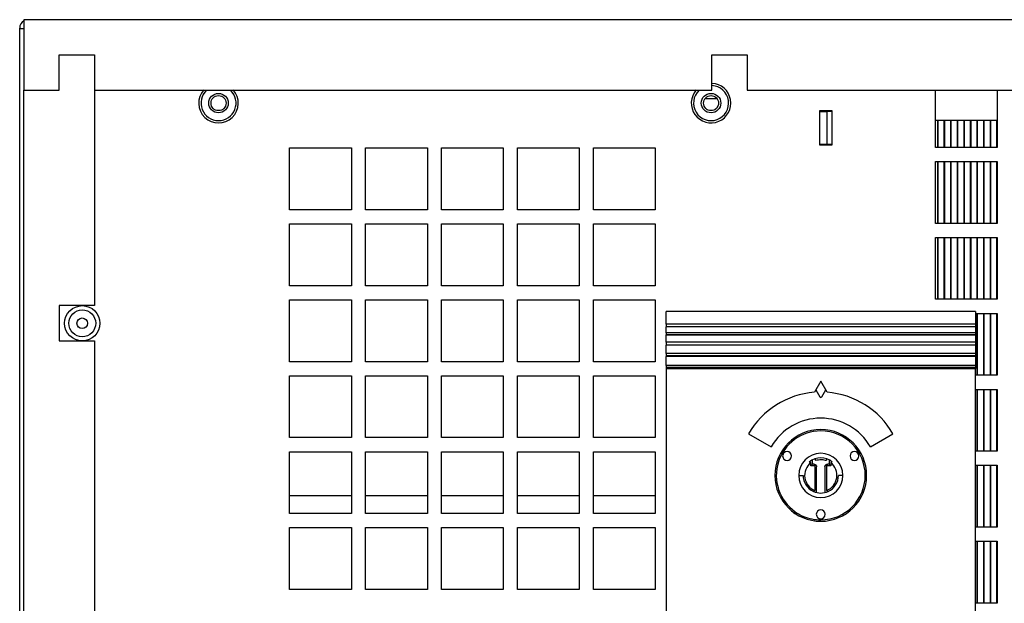
# Model space of a CAD drawing. Units: inches. Extents: x 0 to 117, y 0 to 102.
# Drawn here: x 100 to 107, y 57 to 61 of the extents above; entities that cross this region are included whole.
import ezdxf

# ---------------------------------------------------------------- set-up
doc = ezdxf.new("R2010")
doc.units = ezdxf.units.IN
doc.header["$MEASUREMENT"] = 0

msp = doc.modelspace()

# ---------------------------------------------------------------- linework, layer by layer
at = {"color": 7, "linetype": 'Continuous', "lineweight": 25}
for p, q in [((100.2342, 61.2833), (100.2342, 60.7833)), ((112.1712, 61.2833), (100.2342, 61.2833)), ((100.2039, 61.2198), (100.2039, 61.2233)), ((100.2039, 31.1923), (100.2039, 61.2198)), ((100.4842, 60.7833), (100.4842, 61.0333)), ((100.4842, 61.0333), (100.7342, 61.0333)), ((100.7342, 61.0333), (100.7342, 59.2573)), ((100.7342, 61.0333), (100.7342, 60.7833)), ((105.1092, 61.0333), (105.3592, 61.0333)), ((105.1092, 60.7833), (105.1092, 61.0333)), ((105.3592, 61.0333), (105.3592, 60.7833)), ((100.2342, 31.6923), (100.2342, 60.7833)), ((100.2342, 60.7833), (100.4842, 60.7833)), ((100.7342, 60.7833), (105.1092, 60.7833)), ((105.3592, 60.7833), (111.6712, 60.7833)), ((106.6927, 60.3783), (106.6927, 60.7833)), ((107.1307, 60.7833), (107.1307, 60.3783)), ((105.0615, 60.726), (105.1439, 60.726)), ((105.9605, 60.6373), (105.8723, 60.6373)), ((105.8723, 60.6373), (105.8723, 60.3973)), ((105.8723, 60.6323), (105.923, 60.6323)), ((105.923, 60.6323), (105.923, 60.4023)), ((105.9605, 60.6323), (105.923, 60.6323)), ((105.9605, 60.3973), (105.9605, 60.6373)), ((106.6927, 60.5723), (107.1307, 60.5723)), ((106.7089, 60.3783), (106.7089, 60.5723)), ((106.712, 60.3783), (106.712, 60.5723)), ((106.7555, 60.3783), (106.7555, 60.5723)), ((106.7587, 60.3783), (106.7587, 60.5723)), ((106.8021, 60.3783), (106.8021, 60.5723)), ((106.8053, 60.3783), (106.8053, 60.5723)), ((106.8488, 60.3783), (106.8488, 60.5723)), ((106.8519, 60.3783), (106.8519, 60.5723)), ((106.8954, 60.3783), (106.8954, 60.5723)), ((106.8986, 60.3783), (106.8986, 60.5723)), ((106.942, 60.3783), (106.942, 60.5723)), ((106.9452, 60.3783), (106.9452, 60.5723)), ((106.9887, 60.3783), (106.9887, 60.5723)), ((106.9918, 60.3783), (106.9918, 60.5723)), ((107.0353, 60.3783), (107.0353, 60.5723)), ((107.0385, 60.3783), (107.0385, 60.5723)), ((107.0819, 60.3783), (107.0819, 60.5723)), ((107.0851, 60.3783), (107.0851, 60.5723)), ((107.1286, 60.3783), (107.1286, 60.5723)), ((102.1167, 60.3743), (102.5547, 60.3743)), ((102.1167, 59.9363), (102.1167, 60.3743)), ((102.5547, 60.3743), (102.5547, 59.9363)), ((102.6547, 60.3743), (103.0927, 60.3743)), ((102.6547, 59.9363), (102.6547, 60.3743)), ((103.0927, 60.3743), (103.0927, 59.9363)), ((103.1927, 60.3743), (103.6307, 60.3743)), ((103.1927, 59.9363), (103.1927, 60.3743)), ((103.6307, 60.3743), (103.6307, 59.9363)), ((103.7307, 60.3743), (104.1687, 60.3743)), ((103.7307, 59.9363), (103.7307, 60.3743)), ((104.1687, 60.3743), (104.1687, 59.9363)), ((104.2687, 60.3743), (104.7067, 60.3743)), ((104.2687, 59.9363), (104.2687, 60.3743)), ((104.7067, 60.3743), (104.7067, 59.9363)), ((105.8723, 60.4023), (105.923, 60.4023)), ((105.8723, 60.3973), (105.9605, 60.3973)), ((105.9096, 60.4023), (105.9096, 60.3973)), ((105.923, 60.4023), (105.9605, 60.4023)), ((107.1307, 60.3783), (106.6927, 60.3783)), ((106.6927, 60.2783), (107.1307, 60.2783)), ((106.6927, 59.8403), (106.6927, 60.2783)), ((106.7089, 59.8403), (106.7089, 60.2783)), ((106.712, 59.8403), (106.712, 60.2783)), ((106.7555, 59.8403), (106.7555, 60.2783)), ((106.7587, 59.8403), (106.7587, 60.2783)), ((106.8021, 59.8403), (106.8021, 60.2783)), ((106.8053, 59.8403), (106.8053, 60.2783)), ((106.8488, 59.8403), (106.8488, 60.2783)), ((106.8519, 59.8403), (106.8519, 60.2783)), ((106.8954, 59.8403), (106.8954, 60.2783)), ((106.8986, 59.8403), (106.8986, 60.2783)), ((106.942, 59.8403), (106.942, 60.2783)), ((106.9452, 59.8403), (106.9452, 60.2783)), ((106.9887, 59.8403), (106.9887, 60.2783)), ((106.9918, 59.8403), (106.9918, 60.2783)), ((107.0353, 59.8403), (107.0353, 60.2783)), ((107.0385, 59.8403), (107.0385, 60.2783)), ((107.0819, 59.8403), (107.0819, 60.2783)), ((107.0851, 59.8403), (107.0851, 60.2783)), ((107.1286, 59.8403), (107.1286, 60.2783)), ((107.1307, 60.2783), (107.1307, 59.8403)), ((102.5547, 59.9363), (102.1167, 59.9363)), ((103.0927, 59.9363), (102.6547, 59.9363)), ((103.6307, 59.9363), (103.1927, 59.9363)), ((104.1687, 59.9363), (103.7307, 59.9363)), ((104.7067, 59.9363), (104.2687, 59.9363)), ((102.1167, 59.8363), (102.5547, 59.8363)), ((102.1167, 59.3983), (102.1167, 59.8363)), ((102.5547, 59.8363), (102.5547, 59.3983)), ((102.6547, 59.8363), (103.0927, 59.8363)), ((102.6547, 59.3983), (102.6547, 59.8363)), ((103.0927, 59.8363), (103.0927, 59.3983)), ((103.1927, 59.8363), (103.6307, 59.8363)), ((103.1927, 59.3983), (103.1927, 59.8363)), ((103.6307, 59.8363), (103.6307, 59.3983)), ((103.7307, 59.8363), (104.1687, 59.8363)), ((103.7307, 59.3983), (103.7307, 59.8363)), ((104.1687, 59.8363), (104.1687, 59.3983)), ((104.2687, 59.8363), (104.7067, 59.8363)), ((104.2687, 59.3983), (104.2687, 59.8363)), ((104.7067, 59.8363), (104.7067, 59.3983)), ((107.1307, 59.8403), (106.6927, 59.8403)), ((106.6927, 59.7403), (107.1307, 59.7403)), ((106.6927, 59.3023), (106.6927, 59.7403)), ((106.7089, 59.3023), (106.7089, 59.7403)), ((106.712, 59.3023), (106.712, 59.7403)), ((106.7555, 59.3023), (106.7555, 59.7403)), ((106.7587, 59.3023), (106.7587, 59.7403)), ((106.8021, 59.3023), (106.8021, 59.7403)), ((106.8053, 59.3023), (106.8053, 59.7403)), ((106.8488, 59.3023), (106.8488, 59.7403)), ((106.8519, 59.3023), (106.8519, 59.7403)), ((106.8954, 59.3023), (106.8954, 59.7403)), ((106.8986, 59.3023), (106.8986, 59.7403)), ((106.942, 59.3023), (106.942, 59.7403)), ((106.9452, 59.3023), (106.9452, 59.7403)), ((106.9887, 59.3023), (106.9887, 59.7403)), ((106.9918, 59.3023), (106.9918, 59.7403)), ((107.0353, 59.3023), (107.0353, 59.7403)), ((107.0385, 59.3023), (107.0385, 59.7403)), ((107.0819, 59.3023), (107.0819, 59.7403)), ((107.0851, 59.3023), (107.0851, 59.7403)), ((107.1286, 59.3023), (107.1286, 59.7403)), ((107.1307, 59.7403), (107.1307, 59.3023)), ((102.5547, 59.3983), (102.1167, 59.3983)), ((103.0927, 59.3983), (102.6547, 59.3983)), ((103.6307, 59.3983), (103.1927, 59.3983)), ((104.1687, 59.3983), (103.7307, 59.3983)), ((104.7067, 59.3983), (104.2687, 59.3983)), ((100.4842, 59.2573), (100.4842, 59.0073)), ((100.7342, 59.2573), (100.4842, 59.2573)), ((102.1167, 59.2983), (102.5547, 59.2983)), ((102.1167, 58.8603), (102.1167, 59.2983)), ((102.5547, 59.2983), (102.5547, 58.8603)), ((102.6547, 59.2983), (103.0927, 59.2983)), ((102.6547, 58.8603), (102.6547, 59.2983)), ((103.0927, 59.2983), (103.0927, 58.8603)), ((103.1927, 59.2983), (103.6307, 59.2983)), ((103.1927, 58.8603), (103.1927, 59.2983)), ((103.6307, 59.2983), (103.6307, 58.8603)), ((103.7307, 59.2983), (104.1687, 59.2983)), ((103.7307, 58.8603), (103.7307, 59.2983)), ((104.1687, 59.2983), (104.1687, 58.8603)), ((104.2687, 59.2983), (104.7067, 59.2983)), ((104.2687, 58.8603), (104.2687, 59.2983)), ((104.7067, 59.2983), (104.7067, 58.8603)), ((107.1307, 59.3023), (106.6927, 59.3023)), ((106.9767, 59.2159), (104.7838, 59.2159)), ((104.7838, 59.1272), (104.7838, 59.2159)), ((106.9767, 59.2159), (106.9767, 59.1272)), ((106.9767, 59.2023), (107.1307, 59.2023)), ((106.9887, 58.7643), (106.9887, 59.2023)), ((106.9918, 58.7643), (106.9918, 59.2023)), ((107.0353, 58.7643), (107.0353, 59.2023)), ((107.0385, 58.7643), (107.0385, 59.2023)), ((107.0819, 58.7643), (107.0819, 59.2023)), ((107.0851, 58.7643), (107.0851, 59.2023)), ((107.1286, 58.7643), (107.1286, 59.2023)), ((107.1307, 59.2023), (107.1307, 58.7643)), ((106.9767, 59.1272), (104.7838, 59.1272)), ((104.7838, 59.1272), (104.7838, 59.1087)), ((104.7838, 59.1087), (106.9767, 59.1087)), ((104.7838, 59.1087), (104.7838, 59.1077)), ((106.9767, 59.1077), (104.7838, 59.1077)), ((104.7838, 59.0652), (104.7838, 59.1077)), ((106.9767, 59.1272), (106.9767, 59.1087)), ((106.9767, 59.1087), (106.9767, 59.1077)), ((106.9767, 59.1077), (106.9767, 59.0652)), ((106.9767, 59.0652), (104.7838, 59.0652)), ((104.7838, 59.0652), (104.7838, 59.0499)), ((104.7838, 59.0499), (106.9767, 59.0499)), ((104.7838, 59.0499), (104.7838, 59.0493)), ((106.9767, 59.0493), (104.7838, 59.0493)), ((104.7838, 58.9988), (104.7838, 59.0493)), ((106.9767, 59.0652), (106.9767, 59.0499)), ((106.9767, 59.0499), (106.9767, 59.0493)), ((106.9767, 59.0493), (106.9767, 58.9988)), ((100.4842, 59.0073), (100.7342, 59.0073)), ((100.7342, 59.0073), (100.7342, 51.1583)), ((106.9767, 58.9988), (104.7838, 58.9988)), ((104.7838, 58.9988), (104.7838, 58.9803)), ((104.7838, 58.9803), (106.9767, 58.9803)), ((104.7838, 58.9803), (104.7838, 58.9783)), ((106.9767, 58.9783), (104.7838, 58.9783)), ((104.7838, 58.9184), (104.7838, 58.9783)), ((106.9767, 58.9988), (106.9767, 58.9803)), ((106.9767, 58.9803), (106.9767, 58.9783)), ((106.9767, 58.9783), (106.9767, 58.9184)), ((106.9767, 58.9184), (104.7838, 58.9184)), ((104.7838, 58.9184), (104.7838, 58.9032)), ((104.7838, 58.9032), (106.9767, 58.9032)), ((104.7838, 58.9032), (104.7838, 58.8964)), ((106.9767, 58.8964), (104.7838, 58.8964)), ((104.7838, 58.8335), (104.7838, 58.8964)), ((106.9767, 58.9184), (106.9767, 58.9032)), ((106.9767, 58.9032), (106.9767, 58.8964)), ((106.9767, 58.8964), (106.9767, 58.8335)), ((102.5547, 58.8603), (102.1167, 58.8603)), ((103.0927, 58.8603), (102.6547, 58.8603)), ((103.6307, 58.8603), (103.1927, 58.8603)), ((104.1687, 58.8603), (103.7307, 58.8603)), ((104.7067, 58.8603), (104.2687, 58.8603)), ((106.9767, 58.8335), (104.7838, 58.8335)), ((104.7838, 58.8335), (104.7838, 58.8222)), ((104.7838, 58.8222), (104.7838, 58.8109)), ((104.7838, 58.8222), (106.9767, 58.8222)), ((106.9767, 58.8335), (106.9767, 58.8222)), ((106.9767, 58.8222), (106.9767, 58.8109)), ((102.1167, 58.7603), (102.5547, 58.7603)), ((102.1167, 58.3223), (102.1167, 58.7603)), ((102.5547, 58.7603), (102.5547, 58.3223)), ((102.6547, 58.7603), (103.0927, 58.7603)), ((102.6547, 58.3223), (102.6547, 58.7603)), ((103.0927, 58.7603), (103.0927, 58.3223)), ((103.1927, 58.7603), (103.6307, 58.7603)), ((103.1927, 58.3223), (103.1927, 58.7603)), ((103.6307, 58.7603), (103.6307, 58.3223)), ((103.7307, 58.7603), (104.1687, 58.7603)), ((103.7307, 58.3223), (103.7307, 58.7603)), ((104.1687, 58.7603), (104.1687, 58.3223)), ((104.2687, 58.7603), (104.7067, 58.7603)), ((104.2687, 58.3223), (104.2687, 58.7603)), ((104.7067, 58.7603), (104.7067, 58.3223)), ((104.7838, 58.8109), (104.7838, 55.834)), ((104.7838, 58.8109), (106.9767, 58.8109)), ((106.9767, 55.834), (106.9767, 58.8109)), ((107.1307, 58.7643), (106.9767, 58.7643)), ((105.8802, 58.722), (105.8348, 58.6433)), ((105.9257, 58.6433), (105.8802, 58.722)), ((105.8449, 58.6609), (105.8734, 58.6116)), ((105.887, 58.6116), (105.9155, 58.6609)), ((106.9767, 58.6643), (107.1307, 58.6643)), ((106.9887, 58.2263), (106.9887, 58.6643)), ((106.9918, 58.2263), (106.9918, 58.6643)), ((107.0353, 58.2263), (107.0353, 58.6643)), ((107.0385, 58.2263), (107.0385, 58.6643)), ((107.0819, 58.2263), (107.0819, 58.6643)), ((107.0851, 58.2263), (107.0851, 58.6643)), ((107.1286, 58.2263), (107.1286, 58.6643)), ((107.1307, 58.6643), (107.1307, 58.2263)), ((105.3688, 58.3498), (105.529, 58.2573)), ((106.2314, 58.2573), (106.3917, 58.3498)), ((102.5547, 58.3223), (102.1167, 58.3223)), ((103.0927, 58.3223), (102.6547, 58.3223)), ((103.6307, 58.3223), (103.1927, 58.3223)), ((104.1687, 58.3223), (103.7307, 58.3223)), ((104.7067, 58.3223), (104.2687, 58.3223)), ((102.1167, 58.2223), (102.5547, 58.2223)), ((102.1167, 57.7843), (102.1167, 58.2223)), ((102.5547, 58.2223), (102.5547, 57.7843)), ((102.6547, 58.2223), (103.0927, 58.2223)), ((102.6547, 57.7843), (102.6547, 58.2223)), ((103.0927, 58.2223), (103.0927, 57.7843)), ((103.1927, 58.2223), (103.6307, 58.2223)), ((103.1927, 57.7843), (103.1927, 58.2223)), ((103.6307, 58.2223), (103.6307, 57.7843)), ((103.7307, 58.2223), (104.1687, 58.2223)), ((103.7307, 57.7843), (103.7307, 58.2223)), ((104.1687, 58.2223), (104.1687, 57.7843)), ((104.2687, 58.2223), (104.7067, 58.2223)), ((104.2687, 57.7843), (104.2687, 58.2223)), ((104.7067, 58.2223), (104.7067, 57.7843)), ((107.1307, 58.2263), (106.9767, 58.2263)), ((105.8094, 58.1224), (105.8094, 58.144)), ((105.8212, 58.1342), (105.8094, 58.1224)), ((105.8389, 58.1224), (105.8094, 58.1224)), ((105.8212, 58.1342), (105.8212, 58.1647)), ((105.831, 58.1342), (105.8212, 58.1342)), ((105.8449, 58.1285), (105.8389, 58.1224)), ((105.8389, 58.1224), (105.8389, 57.9481)), ((105.8409, 58.1731), (105.8409, 58.1613)), ((105.9155, 58.1285), (105.9216, 58.1224)), ((105.9196, 58.1731), (105.9196, 58.1613)), ((105.9216, 58.1224), (105.9216, 57.9481)), ((105.9511, 58.1224), (105.9216, 58.1224)), ((105.9393, 58.1342), (105.9294, 58.1342)), ((105.9393, 58.1647), (105.9393, 58.1342)), ((105.9393, 58.1342), (105.9511, 58.1224)), ((105.9511, 58.144), (105.9511, 58.1224)), ((106.9767, 58.1263), (107.1307, 58.1263)), ((106.9887, 57.6883), (106.9887, 58.1263)), ((106.9918, 57.6883), (106.9918, 58.1263)), ((107.0353, 57.6883), (107.0353, 58.1263)), ((107.0385, 57.6883), (107.0385, 58.1263)), ((107.0819, 57.6883), (107.0819, 58.1263)), ((107.0851, 57.6883), (107.0851, 58.1263)), ((107.1286, 57.6883), (107.1286, 58.1263)), ((107.1307, 58.1263), (107.1307, 57.6883)), ((105.7237, 58.0545), (105.7552, 58.0545)), ((105.8507, 57.933), (105.8507, 58.1145)), ((105.9098, 58.1145), (105.9098, 57.933)), ((106.0367, 58.0545), (106.0052, 58.0545)), ((102.5547, 57.9103), (102.1167, 57.9103)), ((103.0927, 57.9103), (102.6547, 57.9103)), ((103.6307, 57.9103), (103.1927, 57.9103)), ((104.1687, 57.9103), (103.7307, 57.9103)), ((104.7067, 57.9103), (104.2687, 57.9103)), ((102.5547, 57.7843), (102.1167, 57.7843)), ((103.0927, 57.7843), (102.6547, 57.7843)), ((103.6307, 57.7843), (103.1927, 57.7843)), ((104.1687, 57.7843), (103.7307, 57.7843)), ((104.7067, 57.7843), (104.2687, 57.7843)), ((105.6991, 57.7968), (105.6895, 57.7795)), ((105.7538, 57.7575), (105.7577, 57.7644)), ((102.1167, 57.6843), (102.5547, 57.6843)), ((102.1167, 57.2463), (102.1167, 57.6843)), ((102.5547, 57.6843), (102.5547, 57.2463)), ((102.6547, 57.6843), (103.0927, 57.6843)), ((102.6547, 57.2463), (102.6547, 57.6843)), ((103.0927, 57.6843), (103.0927, 57.2463)), ((103.1927, 57.6843), (103.6307, 57.6843)), ((103.1927, 57.2463), (103.1927, 57.6843)), ((103.6307, 57.6843), (103.6307, 57.2463)), ((103.7307, 57.6843), (104.1687, 57.6843)), ((103.7307, 57.2463), (103.7307, 57.6843)), ((104.1687, 57.6843), (104.1687, 57.2463)), ((104.2687, 57.6843), (104.7067, 57.6843)), ((104.2687, 57.2463), (104.2687, 57.6843)), ((104.7067, 57.6843), (104.7067, 57.2463)), ((107.1307, 57.6883), (106.9767, 57.6883)), ((106.9767, 57.5883), (107.1307, 57.5883)), ((106.9887, 57.1503), (106.9887, 57.5883)), ((106.9918, 57.1503), (106.9918, 57.5883)), ((107.0353, 57.1503), (107.0353, 57.5883)), ((107.0385, 57.1503), (107.0385, 57.5883)), ((107.0819, 57.1503), (107.0819, 57.5883)), ((107.0851, 57.1503), (107.0851, 57.5883)), ((107.1286, 57.1503), (107.1286, 57.5883)), ((107.1307, 57.5883), (107.1307, 57.1503)), ((102.5547, 57.2463), (102.1167, 57.2463)), ((103.0927, 57.2463), (102.6547, 57.2463)), ((103.6307, 57.2463), (103.1927, 57.2463)), ((104.1687, 57.2463), (103.7307, 57.2463)), ((104.7067, 57.2463), (104.2687, 57.2463)), ((107.1307, 57.1503), (106.9767, 57.1503))]:
    msp.add_line(p, q, dxfattribs=at)
at = {"color": 27, "linetype": 'Continuous', "lineweight": 25}
msp.add_line((100.2039, 61.2198), (100.2342, 61.2198), dxfattribs=at)
at = {"color": 7, "linetype": 'Continuous', "lineweight": 25}
for centre, radius in [((101.6127, 60.6923), 0.069), ((101.6127, 60.6923), 0.0532), ((105.1027, 60.6923), 0.069), ((105.1027, 60.6923), 0.0533), ((100.6472, 59.1323), 0.125), ((100.6472, 59.1323), 0.0953), ((100.6472, 59.1323), 0.0375)]:
    msp.add_circle(centre, radius, dxfattribs=at)
for centre, radius, start, end in [((100.2639, 61.2233), 0.06, 119.72472, 180), ((101.6127, 60.6923), 0.14, 138.37245, 41.62755), ((101.6127, 60.6923), 0.1243, 132.9125, 47.0875), ((105.1027, 60.6923), 0.14, 138.37245, 87.33888), ((105.1027, 60.6923), 0.1243, 132.9125, 87.00127), ((105.8802, 58.0545), 0.5906, 94.415, 150), ((105.8802, 58.6155), 0.00787, 210, 330), ((105.8802, 58.0545), 0.5906, 30, 85.585), ((105.8802, 58.0545), 0.4055, 30, 150), ((105.8802, 58.0545), 0.3248, 0, 180), ((105.8802, 58.0545), 0.315, 90, 234.90081), ((105.8802, 58.0545), 0.315, 270, 90), ((105.6416, 58.1923), 0.0315, 0, 180), ((105.6416, 58.1923), 0.0315, 180, 0), ((105.8802, 58.0545), 0.1565, 0, 180), ((106.1189, 58.1923), 0.0315, 0, 180), ((106.1189, 58.1923), 0.0315, 180, 0), ((105.8802, 58.0545), 0.1142, 128.36651, 248.77269), ((105.8802, 58.0545), 0.125, 49.19071, 130.80929), ((105.8802, 58.0545), 0.1142, 291.22731, 51.63349), ((105.8802, 58.0545), 0.3248, 180, 0), ((105.8802, 58.0545), 0.1565, 180, 0), ((105.8802, 58.0545), 0.125, 180, 245.33432), ((105.8802, 58.0545), 0.125, 294.66568, 0), ((105.8802, 58.0545), 0.125, 245.33432, 294.66568), ((105.8802, 58.0545), 0.315, 234.90081, 247.09918), ((105.8802, 57.7789), 0.0315, 0, 180), ((105.8802, 57.7789), 0.0315, 180, 0), ((105.8802, 58.0545), 0.315, 247.09918, 270)]:
    msp.add_arc(centre, radius, start, end, dxfattribs=at)
for points, knots in [([(105.8094, 58.144), (105.8074, 58.145), (105.8038, 58.1467), (105.8001, 58.1484), (105.7985, 58.1491)], [0, 0, 0, 0, 0.554859, 1, 1, 1, 1]), ([(105.831, 58.1342), (105.8323, 58.1341), (105.8351, 58.134), (105.8389, 58.1327), (105.8423, 58.1309), (105.844, 58.1293), (105.8449, 58.1285)], [0, 0, 0, 0, 0.237821, 0.48886, 0.736024, 1, 1, 1, 1]), ([(105.8409, 58.1613), (105.8556, 58.1647), (105.882, 58.1709), (105.9081, 58.1642), (105.9196, 58.1613)], [0, 0, 0, 0, 0.559493, 1, 1, 1, 1]), ([(105.8449, 58.1285), (105.8458, 58.1276), (105.8474, 58.1258), (105.8492, 58.1224), (105.8505, 58.1186), (105.8506, 58.1159), (105.8507, 58.1145)], [0, 0, 0, 0, 0.263451, 0.513592, 0.763508, 1, 1, 1, 1]), ([(105.9098, 58.1145), (105.9098, 58.1159), (105.91, 58.1186), (105.9113, 58.1224), (105.9131, 58.1258), (105.9147, 58.1275), (105.9155, 58.1285)], [0, 0, 0, 0, 0.237821, 0.48886, 0.736024, 1, 1, 1, 1]), ([(105.9155, 58.1285), (105.9164, 58.1293), (105.9182, 58.1309), (105.9216, 58.1327), (105.9254, 58.134), (105.9281, 58.1341), (105.9294, 58.1342)], [0, 0, 0, 0, 0.263451, 0.513592, 0.763508, 1, 1, 1, 1]), ([(105.9619, 58.1491), (105.9599, 58.1482), (105.9563, 58.1465), (105.9527, 58.1448), (105.9511, 58.144)], [0, 0, 0, 0, 0.56505, 1, 1, 1, 1]), ([(105.8281, 57.9409), (105.8301, 57.9422), (105.8337, 57.9446), (105.8373, 57.947), (105.8389, 57.9481)], [0, 0, 0, 0, 0.566434, 1, 1, 1, 1]), ([(105.9216, 57.9481), (105.9236, 57.9467), (105.9271, 57.9443), (105.9308, 57.942), (105.9324, 57.9409)], [0, 0, 0, 0, 0.553464, 1, 1, 1, 1])]:
    msp.add_open_spline(points, degree=3, knots=knots, dxfattribs=at)

doc.saveas('drawing.dxf')
